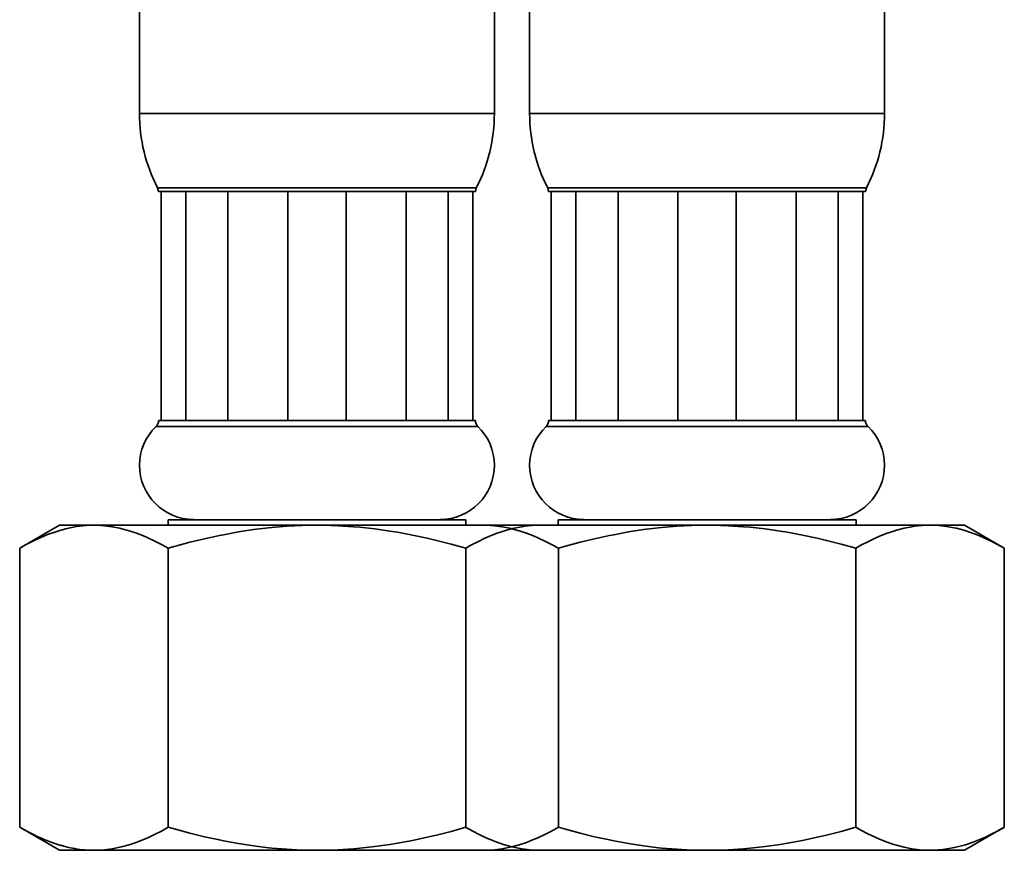
# Model space of a CAD drawing. Units: inches. Extents: x 225 to 666, y 75 to 510.
# Drawn here: x 585 to 619, y 90 to 119 of the extents above; entities that cross this region are included whole.
import ezdxf

# ---------------------------------------------------------------- set-up
doc = ezdxf.new("R2010")
doc.units = ezdxf.units.IN
doc.header["$MEASUREMENT"] = 0
doc.layers.add('Kontur', color=7, linetype='Continuous')

# ---------------------------------------------------------------- blocks, each defined once
blk = doc.blocks.new('block 2')
at = {"layer": 'Kontur', "color": 7, "lineweight": 35, "true_color": 0xffffff}
for points in [[(589.134, 115.486), (589.134, 119.041)], [(601.389, 115.486), (601.389, 119.041)], [(602.603, 115.486), (602.603, 119.041)], [(614.857, 115.486), (614.857, 119.041)], [(589.134, 115.486), (601.389, 115.486)], [(602.603, 115.486), (614.857, 115.486)], [(589.76, 112.916), (600.764, 112.916)], [(589.76, 112.916), (589.789, 112.787)], [(600.764, 112.916), (600.733, 112.787)], [(603.228, 112.916), (614.236, 112.916)], [(603.228, 112.916), (603.258, 112.787)], [(614.236, 112.916), (614.202, 112.787)], [(589.789, 112.787), (589.882, 112.787)], [(589.882, 112.787), (590.732, 112.787)], [(589.882, 112.787), (589.882, 104.88)], [(590.732, 112.787), (592.188, 112.787)], [(590.732, 112.787), (590.732, 104.88)], [(592.188, 112.787), (594.254, 112.787)], [(592.188, 112.787), (592.188, 104.88)], [(594.254, 112.787), (596.27, 112.787)], [(594.254, 112.787), (594.254, 104.88)], [(596.27, 112.787), (598.336, 112.787)], [(596.27, 112.787), (596.27, 104.88)], [(598.336, 112.787), (599.788, 112.787)], [(598.336, 112.787), (598.336, 104.88)], [(599.788, 112.787), (600.642, 112.787)], [(599.788, 112.787), (599.788, 104.88)], [(600.642, 112.787), (600.733, 112.787)], [(600.642, 112.787), (600.642, 104.88)], [(603.258, 112.787), (603.353, 112.787)], [(603.353, 112.787), (604.203, 112.787)], [(603.353, 112.787), (603.353, 104.88)], [(604.203, 112.787), (605.658, 112.787)], [(604.203, 112.787), (604.203, 104.88)], [(605.658, 112.787), (607.723, 112.787)], [(605.658, 112.787), (605.658, 104.88)], [(607.723, 112.787), (609.737, 112.787)], [(607.723, 112.787), (607.723, 104.88)], [(609.737, 112.787), (611.805, 112.787)], [(609.737, 112.787), (609.737, 104.88)], [(611.805, 112.787), (613.259, 112.787)], [(611.805, 112.787), (611.805, 104.88)], [(613.259, 112.787), (614.109, 112.787)], [(613.259, 112.787), (613.259, 104.88)], [(614.109, 112.787), (614.202, 112.787)], [(614.109, 112.787), (614.109, 104.88)], [(589.789, 104.88), (589.882, 104.88)], [(589.882, 104.88), (590.732, 104.88)], [(590.732, 104.88), (592.188, 104.88)], [(592.188, 104.88), (594.254, 104.88)], [(594.254, 104.88), (596.27, 104.88)], [(596.27, 104.88), (598.336, 104.88)], [(598.336, 104.88), (599.788, 104.88)], [(599.788, 104.88), (600.642, 104.88)], [(600.642, 104.88), (600.733, 104.88)], [(603.258, 104.88), (603.353, 104.88)], [(603.353, 104.88), (604.203, 104.88)], [(604.203, 104.88), (605.658, 104.88)], [(605.658, 104.88), (607.723, 104.88)], [(607.723, 104.88), (609.737, 104.88)], [(609.737, 104.88), (611.805, 104.88)], [(611.805, 104.88), (613.259, 104.88)], [(613.259, 104.88), (614.109, 104.88)], [(614.109, 104.88), (614.202, 104.88)], [(589.703, 104.679), (600.819, 104.679)], [(603.174, 104.679), (614.288, 104.679)], [(590.118, 101.454), (600.405, 101.454)], [(590.118, 101.268), (590.118, 101.454)], [(600.405, 101.268), (600.405, 101.454)], [(603.587, 101.454), (613.878, 101.454)], [(603.587, 101.268), (603.587, 101.454)], [(613.878, 101.268), (613.878, 101.454)], [(584.996, 100.473), (585.065, 100.513), (585.177, 100.573), (585.288, 100.634), (585.4, 100.691), (585.514, 100.748), (585.628, 100.802), (585.744, 100.853), (585.86, 100.902), (585.903, 100.92), (586.021, 100.966), (586.137, 101.009)], [(584.998, 100.475), (586.376, 101.268)], [(586.137, 101.009), (586.419, 101.098)], [(586.376, 101.268), (617.616, 101.268)], [(586.419, 101.098), (586.473, 101.113), (586.58, 101.142), (586.688, 101.168), (586.738, 101.179), (586.849, 101.2), (586.958, 101.22), (587.065, 101.234), (587.175, 101.247), (587.286, 101.257), (587.396, 101.264), (587.506, 101.267)], [(587.637, 101.267), (587.665, 101.267), (587.929, 101.25), (588.191, 101.215), (588.449, 101.163), (588.518, 101.147), (588.773, 101.077), (589.024, 100.995), (589.27, 100.899), (589.422, 100.835), (589.66, 100.722), (589.895, 100.602), (590.125, 100.473)], [(590.125, 100.473), (590.372, 100.543), (590.874, 100.677), (591.382, 100.801), (591.891, 100.912), (592.037, 100.941), (592.55, 101.034), (593.065, 101.114), (593.584, 101.178), (593.699, 101.189), (594.218, 101.232), (594.741, 101.259), (595.262, 101.268)], [(595.262, 101.268), (595.477, 101.267), (595.998, 101.25), (596.519, 101.217), (596.746, 101.196), (597.264, 101.139), (597.779, 101.065), (598.044, 101.022), (598.558, 100.926), (599.064, 100.817), (599.389, 100.741), (599.894, 100.612), (600.398, 100.473)], [(600.398, 100.473), (600.577, 100.573), (600.817, 100.699), (601.061, 100.816), (601.193, 100.876), (601.447, 100.977), (601.702, 101.064), (601.806, 101.096), (602.065, 101.163), (602.334, 101.216), (602.42, 101.229), (602.688, 101.257), (602.962, 101.267)], [(601.105, 101.267), (601.136, 101.267), (601.397, 101.25), (601.659, 101.215), (601.92, 101.163), (601.99, 101.147), (602.244, 101.077), (602.493, 100.995), (602.74, 100.899), (602.891, 100.835), (603.131, 100.722), (603.365, 100.602), (603.596, 100.473)], [(603.596, 100.473), (603.84, 100.543), (604.345, 100.677), (604.85, 100.801), (605.361, 100.912), (605.51, 100.941), (606.019, 101.034), (606.534, 101.114), (607.052, 101.178), (607.17, 101.189), (607.69, 101.232), (608.21, 101.259), (608.73, 101.268)], [(608.73, 101.268), (608.947, 101.267), (609.469, 101.25), (609.989, 101.217), (610.215, 101.196), (610.734, 101.139), (611.25, 101.065), (611.513, 101.022), (612.025, 100.926), (612.537, 100.817), (612.859, 100.741), (613.364, 100.612), (613.867, 100.473)], [(613.867, 100.473), (614.045, 100.573), (614.286, 100.699), (614.531, 100.816), (614.666, 100.876), (614.918, 100.977), (615.176, 101.064), (615.274, 101.096), (615.538, 101.163), (615.805, 101.216), (615.889, 101.229), (616.159, 101.257), (616.433, 101.267)], [(616.433, 101.267), (616.46, 101.267), (616.73, 101.255), (617.002, 101.225), (617.268, 101.177), (617.339, 101.16), (617.601, 101.092), (617.858, 101.009), (618.114, 100.912), (618.267, 100.845), (618.517, 100.729), (618.755, 100.605), (618.993, 100.475)], [(618.993, 100.475), (617.616, 101.268)], [(584.996, 90.838), (584.996, 100.473)], [(590.125, 90.838), (590.125, 100.473)], [(600.398, 90.838), (600.398, 100.473)], [(603.596, 90.838), (603.596, 100.473)], [(613.867, 90.838), (613.867, 100.473)], [(618.995, 90.838), (618.995, 100.473)], [(584.996, 90.838), (585.065, 90.798), (585.177, 90.737), (585.288, 90.677), (585.4, 90.619), (585.514, 90.564), (585.628, 90.51), (585.744, 90.458), (585.86, 90.408), (585.903, 90.392), (586.021, 90.345), (586.137, 90.302)], [(586.376, 90.043), (584.998, 90.837)], [(587.619, 90.043), (587.66, 90.043), (587.925, 90.062), (588.187, 90.096), (588.449, 90.147), (588.514, 90.162), (588.771, 90.232), (589.022, 90.316), (589.27, 90.411), (589.416, 90.475), (589.656, 90.588), (589.895, 90.709), (590.125, 90.838)], [(590.125, 90.838), (590.372, 90.769), (590.874, 90.634), (591.382, 90.511), (591.891, 90.399), (592.037, 90.371), (592.55, 90.276), (593.065, 90.196), (593.584, 90.134), (593.699, 90.121), (594.218, 90.077), (594.741, 90.052), (595.262, 90.043)], [(595.262, 90.043), (595.477, 90.044), (595.998, 90.061), (596.519, 90.094), (596.746, 90.114), (597.264, 90.172), (597.779, 90.245), (598.044, 90.288), (598.558, 90.385), (599.064, 90.493), (599.389, 90.569), (599.894, 90.698), (600.398, 90.838)], [(600.398, 90.838), (600.448, 90.809), (600.534, 90.761), (600.622, 90.714), (600.708, 90.667), (600.794, 90.622), (600.882, 90.578), (600.972, 90.535), (601.061, 90.494), (601.097, 90.479), (601.187, 90.438), (601.277, 90.4)], [(601.093, 90.043), (601.129, 90.043), (601.396, 90.062), (601.659, 90.096), (601.92, 90.147), (601.986, 90.162), (602.239, 90.232), (602.491, 90.316), (602.74, 90.411), (602.889, 90.475), (603.127, 90.588), (603.363, 90.709), (603.596, 90.838)], [(603.596, 90.838), (603.84, 90.769), (604.345, 90.634), (604.85, 90.511), (605.361, 90.399), (605.51, 90.371), (606.019, 90.276), (606.534, 90.196), (607.052, 90.134), (607.17, 90.121), (607.69, 90.077), (608.21, 90.052), (608.73, 90.043)], [(608.73, 90.043), (608.947, 90.044), (609.469, 90.061), (609.989, 90.094), (610.215, 90.114), (610.734, 90.172), (611.25, 90.245), (611.513, 90.288), (612.025, 90.385), (612.537, 90.493), (612.859, 90.569), (613.364, 90.698), (613.867, 90.838)], [(613.867, 90.838), (614.045, 90.737), (614.286, 90.611), (614.531, 90.494), (614.666, 90.436), (614.918, 90.334), (615.176, 90.246), (615.274, 90.216)], [(616.709, 90.055), (616.789, 90.062), (617.027, 90.091), (617.268, 90.135), (617.421, 90.17), (617.654, 90.235), (617.885, 90.312), (618.114, 90.399), (618.121, 90.403), (618.345, 90.501), (618.565, 90.606), (618.78, 90.718), (618.993, 90.836)], [(617.616, 90.043), (618.993, 90.837)], [(586.137, 90.302), (586.419, 90.213)], [(586.419, 90.213), (586.446, 90.204), (586.523, 90.183), (586.605, 90.162), (586.688, 90.143), (586.741, 90.132), (586.822, 90.116), (586.904, 90.102), (586.985, 90.087), (587.069, 90.075), (587.151, 90.065), (587.235, 90.059)], [(601.277, 90.4), (601.378, 90.361), (601.539, 90.301), (601.702, 90.246), (601.825, 90.21), (601.995, 90.164), (602.164, 90.127), (602.334, 90.095), (602.443, 90.078), (602.615, 90.06), (602.787, 90.049), (602.962, 90.044)], [(615.274, 90.216), (615.538, 90.147), (615.805, 90.095), (615.889, 90.082), (616.159, 90.053), (616.433, 90.044)], [(586.376, 90.043), (617.616, 90.043)], [(587.235, 90.059), (587.506, 90.043)], [(616.433, 90.044), (616.709, 90.055)]]:
    blk.add_lwpolyline(points, dxfattribs=at)
for points, knots in [([(589.134, 115.486), (589.134, 115.486), (589.132, 115.486), (589.132, 115.486), (589.132, 114.592), (589.347, 113.71), (589.757, 112.915)], [0, 0, 0, 0, 1, 1, 1, 2, 2, 2, 2]), ([(600.764, 112.916), (600.764, 112.916), (600.764, 112.915), (600.764, 112.915), (601.174, 113.71), (601.387, 114.592), (601.387, 115.486)], [0, 0, 0, 0, 1, 1, 1, 2, 2, 2, 2]), ([(602.603, 115.486), (602.603, 115.486), (602.604, 115.486), (602.604, 115.486), (602.604, 114.592), (602.819, 113.71), (603.228, 112.915)], [0, 0, 0, 0, 1, 1, 1, 2, 2, 2, 2]), ([(614.236, 112.916), (614.236, 112.916), (614.234, 112.915), (614.234, 112.915), (614.645, 113.71), (614.859, 114.592), (614.859, 115.486)], [0, 0, 0, 0, 1, 1, 1, 2, 2, 2, 2]), ([(589.703, 104.679), (589.703, 104.679), (589.703, 104.68), (589.703, 104.68), (589.76, 104.732), (589.789, 104.804), (589.789, 104.88)], [0, 0, 0, 0, 1, 1, 1, 2, 2, 2, 2]), ([(600.733, 104.88), (600.733, 104.88), (600.733, 104.88), (600.733, 104.88), (600.733, 104.804), (600.764, 104.732), (600.817, 104.68)], [0, 0, 0, 0, 1, 1, 1, 2, 2, 2, 2]), ([(603.174, 104.679), (603.174, 104.679), (603.174, 104.68), (603.174, 104.68), (603.228, 104.732), (603.26, 104.804), (603.26, 104.88)], [0, 0, 0, 0, 1, 1, 1, 2, 2, 2, 2]), ([(614.202, 104.88), (614.202, 104.88), (614.202, 104.88), (614.202, 104.88), (614.202, 104.804), (614.232, 104.732), (614.288, 104.68)], [0, 0, 0, 0, 1, 1, 1, 2, 2, 2, 2]), ([(589.703, 104.679), (589.703, 104.679), (589.703, 104.68), (589.703, 104.68), (589.341, 104.327), (589.134, 103.842), (589.134, 103.336), (589.134, 102.302), (589.972, 101.464), (591.006, 101.464)], [0, 0, 0, 0, 1, 1, 1, 2, 2, 2, 3, 3, 3, 3]), ([(599.518, 101.464), (599.518, 101.464), (599.518, 101.464), (599.518, 101.464), (600.549, 101.464), (601.387, 102.302), (601.387, 103.336), (601.387, 103.842), (601.183, 104.327), (600.817, 104.68)], [0, 0, 0, 0, 1, 1, 1, 2, 2, 2, 3, 3, 3, 3]), ([(603.174, 104.679), (603.174, 104.679), (603.174, 104.68), (603.174, 104.68), (602.809, 104.327), (602.604, 103.842), (602.604, 103.336), (602.604, 102.302), (603.442, 101.464), (604.477, 101.464)], [0, 0, 0, 0, 1, 1, 1, 2, 2, 2, 3, 3, 3, 3]), ([(612.988, 101.464), (612.988, 101.464), (612.988, 101.464), (612.988, 101.464), (614.021, 101.464), (614.859, 102.302), (614.859, 103.336), (614.859, 103.842), (614.653, 104.327), (614.29, 104.68)], [0, 0, 0, 0, 1, 1, 1, 2, 2, 2, 3, 3, 3, 3])]:
    blk.add_open_spline(points, degree=3, knots=knots, dxfattribs=at)

msp = doc.modelspace()

# ---------------------------------------------------------------- block references
at = {"layer": 'Kontur'}
msp.add_blockref('block 2', (0, 0), dxfattribs=at)

doc.saveas('drawing.dxf')
